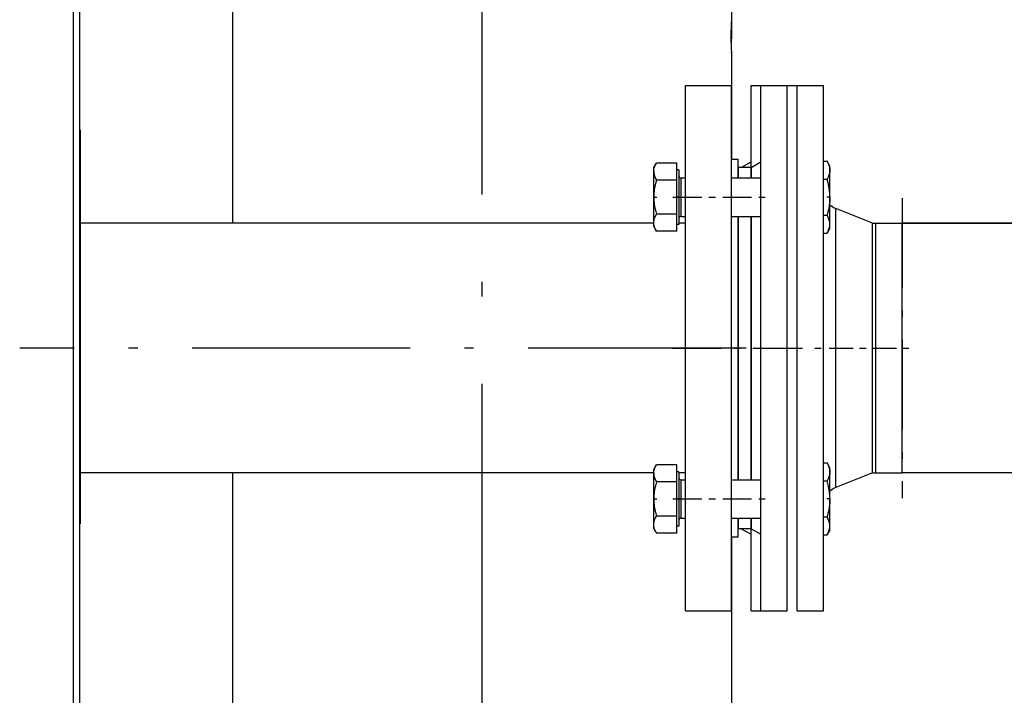
# Model space of a CAD drawing. Extents: x 0 to 420, y 0 to 297.
# Drawn here: x 242 to 257, y 204 to 214 of the extents above; entities that cross this region are included whole.
import ezdxf

# ---------------------------------------------------------------- set-up
doc = ezdxf.new("R2010")
doc.units = 0
doc.linetypes.add('DASHDOT', pattern=[18.5, 12, -3, 0.5, -3])
doc.layers.get('0').update_dxf_attribs({"linetype": 'CONTINUOUS'})

msp = doc.modelspace()

# ---------------------------------------------------------------- linework, layer by layer
at = {"color": 7}
for p, q in [((242.633, 188.774), (242.633, 246.373)), ((242.733, 188.774), (242.733, 246.423))]:
    msp.add_line(p, q, dxfattribs=at)
at = {"color": 7, "ltscale": 0.145919}
msp.add_line((245.058, 217.113), (245.058, 211.276), dxfattribs=at)
at = {"color": 7, "linetype": 'DASHDOT', "ltscale": 0.443366}
msp.add_line((248.858, 217.033), (248.858, 199.298), dxfattribs=at)
at = {"color": 7, "ltscale": 0.016095}
msp.add_line((252.658, 214.767), (252.658, 214.123), dxfattribs=at)
at = {"color": 7, "linetype": 'DASHDOT', "ltscale": 0.000247574}
msp.add_line((252.659, 214.123), (252.649, 214.123), dxfattribs=at)
at = {"color": 7, "linetype": 'DASHDOT', "ltscale": 0.00017662}
msp.add_line((252.651, 213.873), (252.658, 213.873), dxfattribs=at)
at = {"color": 7, "ltscale": 0.040625}
msp.add_line((252.658, 213.873), (252.658, 212.248), dxfattribs=at)
at = {"color": 7, "ltscale": 0.034376}
msp.add_line((252.658, 213.623), (252.658, 212.248), dxfattribs=at)
at = {"color": 7, "ltscale": 0.012242}
for p, q in [((251.958, 212.884), (251.958, 213.373)), ((252.658, 212.884), (252.658, 213.373))]:
    msp.add_line(p, q, dxfattribs=at)
at = {"color": 7, "ltscale": 0.0175}
for p, q in [((251.958, 213.373), (252.658, 213.373)), ((251.958, 205.373), (252.658, 205.373))]:
    msp.add_line(p, q, dxfattribs=at)
at = {"color": 7, "ltscale": 0.000574875}
for p, q in [((252.958, 213.35), (252.958, 213.373)), ((253.108, 213.35), (253.108, 213.373)), ((253.508, 213.35), (253.508, 213.373)), ((253.658, 213.35), (253.658, 213.373)), ((254.058, 213.35), (254.058, 213.373))]:
    msp.add_line(p, q, dxfattribs=at)
at = {"color": 7, "ltscale": 0.01375}
for p, q in [((252.958, 213.373), (253.508, 213.373)), ((253.108, 213.373), (253.658, 213.373)), ((253.508, 213.373), (254.058, 213.373)), ((253.508, 213.373), (254.058, 213.373))]:
    msp.add_line(p, q, dxfattribs=at)
at = {"color": 7, "ltscale": 0.030675}
msp.add_line((252.958, 212.123), (252.958, 213.35), dxfattribs=at)
at = {"color": 7, "ltscale": 0.199425}
for p, q in [((253.108, 205.373), (253.108, 213.35)), ((253.508, 205.373), (253.508, 213.35)), ((253.658, 205.373), (253.658, 213.35)), ((254.058, 205.373), (254.058, 213.35))]:
    msp.add_line(p, q, dxfattribs=at)
at = {"color": 7, "ltscale": 0.187758}
for p, q in [((251.958, 205.373), (251.958, 212.884)), ((252.658, 205.373), (252.658, 212.884))]:
    msp.add_line(p, q, dxfattribs=at)
at = {"color": 7, "ltscale": 0.000125122}
for p, q in [((242.733, 212.698), (242.738, 212.698)), ((242.733, 206.698), (242.738, 206.698))]:
    msp.add_line(p, q, dxfattribs=at)
at = {"color": 7, "ltscale": 0.15}
msp.add_line((242.738, 212.698), (242.738, 206.698), dxfattribs=at)
at = {"color": 7, "ltscale": 0.007106}
for p, q in [((252.658, 211.964), (252.658, 212.248)), ((252.758, 211.964), (252.758, 212.248)), ((252.658, 206.498), (252.658, 206.783)), ((252.758, 206.498), (252.758, 206.783))]:
    msp.add_line(p, q, dxfattribs=at)
at = {"color": 7, "ltscale": 0.0025}
for p, q in [((252.658, 212.248), (252.758, 212.248)), ((251.958, 211.276), (251.858, 211.276)), ((251.958, 207.471), (251.858, 207.471)), ((252.658, 206.498), (252.758, 206.498))]:
    msp.add_line(p, q, dxfattribs=at)
at = {"color": 7, "ltscale": 0.002016}
for p, q in [((251.474, 212.121), (251.514, 212.191)), ((251.474, 211.222), (251.514, 211.152)), ((251.474, 207.525), (251.514, 207.595))]:
    msp.add_line(p, q, dxfattribs=at)
at = {"color": 7, "ltscale": 0.001377}
msp.add_line((251.474, 212.066), (251.474, 212.121), dxfattribs=at)
at = {"color": 7, "ltscale": 0.007842}
for p, q in [((251.828, 212.191), (251.514, 212.191)), ((251.828, 211.931), (251.514, 211.931)), ((251.828, 211.412), (251.514, 211.412)), ((251.828, 211.152), (251.514, 211.152)), ((251.828, 207.595), (251.514, 207.595)), ((251.828, 207.335), (251.514, 207.335)), ((251.828, 206.815), (251.514, 206.815)), ((251.828, 206.556), (251.514, 206.556))]:
    msp.add_line(p, q, dxfattribs=at)
at = {"color": 7, "ltscale": 0.006495}
for p, q in [((251.828, 211.931), (251.828, 212.191)), ((251.828, 211.152), (251.828, 211.412)), ((251.828, 207.335), (251.828, 207.595)), ((251.828, 206.556), (251.828, 206.815))]:
    msp.add_line(p, q, dxfattribs=at)
at = {"color": 7, "ltscale": 0.000749969}
for p, q in [((251.858, 212.087), (251.828, 212.087)), ((251.858, 211.256), (251.828, 211.256)), ((251.858, 207.491), (251.828, 207.491)), ((251.858, 206.66), (251.828, 206.66))]:
    msp.add_line(p, q, dxfattribs=at)
at = {"color": 7, "ltscale": 0.010394}
for p, q in [((251.858, 212.087), (251.858, 211.671)), ((251.858, 211.671), (251.858, 211.256)), ((251.858, 207.491), (251.858, 207.075)), ((251.858, 207.075), (251.858, 206.66))]:
    msp.add_line(p, q, dxfattribs=at)
at = {"color": 7, "ltscale": 0.003981}
for p, q in [((252.758, 212.123), (252.758, 211.964)), ((252.958, 212.123), (252.958, 211.964)), ((252.758, 206.783), (252.758, 206.623)), ((252.958, 206.783), (252.958, 206.623)), ((252.958, 206.623), (252.958, 206.783))]:
    msp.add_line(p, q, dxfattribs=at)
at = {"color": 7, "ltscale": 0.005}
for p, q in [((252.958, 212.123), (252.758, 212.123)), ((252.958, 206.623), (252.758, 206.623))]:
    msp.add_line(p, q, dxfattribs=at)
at = {"color": 7, "ltscale": 0.001251}
msp.add_line((252.808, 212.123), (252.758, 212.123), dxfattribs=at)
at = {"color": 7, "ltscale": 0.00433}
for p, q in [((252.808, 212.123), (252.958, 212.21)), ((252.958, 212.123), (253.108, 212.21)), ((252.808, 206.623), (252.958, 206.537)), ((252.958, 206.623), (253.108, 206.537))]:
    msp.add_line(p, q, dxfattribs=at)
at = {"color": 7, "ltscale": 0.000395203}
msp.add_line((252.958, 212.108), (252.958, 212.123), dxfattribs=at)
at = {"color": 7, "ltscale": 0.003585}
msp.add_line((252.958, 211.964), (252.958, 212.108), dxfattribs=at)
at = {"color": 7, "ltscale": 0.001423}
for p, q in [((254.058, 212.22), (254.115, 212.22)), ((254.058, 211.946), (254.115, 211.946)), ((254.058, 211.397), (254.115, 211.397)), ((254.058, 211.123), (254.115, 211.123)), ((254.058, 207.624), (254.115, 207.624)), ((254.058, 207.35), (254.115, 207.35)), ((254.058, 206.801), (254.115, 206.801)), ((254.058, 206.527), (254.115, 206.527))]:
    msp.add_line(p, q, dxfattribs=at)
at = {"color": 7, "ltscale": 0.002156}
msp.add_line((254.158, 212.145), (254.115, 212.22), dxfattribs=at)
at = {"color": 7, "ltscale": 0.012125}
for p, q in [((254.158, 211.66), (254.158, 212.145)), ((254.158, 207.064), (254.158, 207.549))]:
    msp.add_line(p, q, dxfattribs=at)
at = {"color": 7, "ltscale": 0.021112}
for p, q in [((251.474, 211.222), (251.474, 212.066)), ((251.474, 206.626), (251.474, 207.47))]:
    msp.add_line(p, q, dxfattribs=at)
at = {"color": 7, "ltscale": 0.007317}
for p, q in [((251.888, 211.964), (251.888, 211.671)), ((251.888, 211.671), (251.888, 211.379)), ((251.888, 207.368), (251.888, 207.075)), ((251.888, 207.075), (251.888, 206.783))]:
    msp.add_line(p, q, dxfattribs=at)
at = {"color": 7, "ltscale": 0.00175}
for p, q in [((251.888, 211.964), (251.958, 211.964)), ((251.888, 211.379), (251.958, 211.379)), ((251.888, 207.368), (251.958, 207.368)), ((251.888, 206.783), (251.958, 206.783))]:
    msp.add_line(p, q, dxfattribs=at)
at = {"color": 7, "ltscale": 0.01125}
for p, q in [((252.658, 211.964), (253.108, 211.964)), ((252.658, 211.379), (253.108, 211.379)), ((254.808, 211.276), (255.258, 211.276)), ((254.808, 211.276), (255.258, 211.276)), ((254.808, 207.471), (255.258, 207.471)), ((252.658, 207.368), (253.108, 207.368)), ((252.658, 206.783), (253.108, 206.783))]:
    msp.add_line(p, q, dxfattribs=at)
at = {"color": 7, "ltscale": 0.012991}
for p, q in [((251.828, 211.412), (251.828, 211.931)), ((251.828, 206.815), (251.828, 207.335))]:
    msp.add_line(p, q, dxfattribs=at)
at = {"color": 7, "linetype": 'DASHDOT', "ltscale": 0.001345}
for p, q in [((251.465, 211.671), (251.519, 211.671)), ((251.465, 207.075), (251.519, 207.075))]:
    msp.add_line(p, q, dxfattribs=at)
at = {"color": 7, "linetype": 'DASHDOT', "ltscale": 0.0366}
for p, q in [((251.766, 211.671), (253.23, 211.671)), ((251.766, 207.075), (253.23, 207.075))]:
    msp.add_line(p, q, dxfattribs=at)
at = {"color": 7, "linetype": 'DASHDOT', "ltscale": 0.00090065}
for p, q in [((251.861, 211.671), (251.825, 211.671)), ((251.861, 207.075), (251.825, 207.075))]:
    msp.add_line(p, q, dxfattribs=at)
at = {"color": 7, "linetype": 'DASHDOT', "ltscale": 0.001412}
for p, q in [((254.167, 211.671), (254.11, 211.671)), ((254.167, 207.075), (254.11, 207.075))]:
    msp.add_line(p, q, dxfattribs=at)
at = {"color": 7, "ltscale": 0.011566}
for p, q in [((254.158, 211.198), (254.158, 211.66)), ((254.158, 206.601), (254.158, 207.064))]:
    msp.add_line(p, q, dxfattribs=at)
at = {"color": 7, "linetype": 'DASHDOT', "ltscale": 0.114151}
msp.add_line((255.258, 211.656), (255.258, 207.09), dxfattribs=at)
at = {"color": 7, "ltscale": 0.000305557}
msp.add_line((254.247, 211.486), (254.247, 211.498), dxfattribs=at)
at = {"color": 7, "ltscale": 0.015078}
for p, q in [((254.808, 211.276), (254.247, 211.498)), ((254.808, 211.276), (254.247, 211.498)), ((254.808, 207.471), (254.247, 207.249))]:
    msp.add_line(p, q, dxfattribs=at)
at = {"color": 7, "ltscale": 0.105938}
msp.add_line((254.247, 207.249), (254.247, 211.486), dxfattribs=at)
at = {"color": 7, "ltscale": 0.100271}
for p, q in [((252.658, 207.368), (252.658, 211.379)), ((252.758, 207.368), (252.758, 211.379)), ((252.958, 207.368), (252.958, 211.379))]:
    msp.add_line(p, q, dxfattribs=at)
at = {"color": 7, "ltscale": 0.004588}
for p, q in [((252.758, 211.379), (252.758, 211.195)), ((252.958, 211.379), (252.958, 211.195))]:
    msp.add_line(p, q, dxfattribs=at)
at = {"color": 7, "ltscale": 0.2184}
for p, q in [((251.474, 211.276), (242.738, 211.276)), ((251.474, 207.471), (242.738, 207.471))]:
    msp.add_line(p, q, dxfattribs=at)
at = {"color": 7, "ltscale": 0.058}
msp.add_line((245.058, 211.276), (242.738, 211.276), dxfattribs=at)
at = {"color": 7, "ltscale": 0.095683}
for p, q in [((252.758, 211.195), (252.758, 207.368)), ((252.958, 211.195), (252.958, 207.368))]:
    msp.add_line(p, q, dxfattribs=at)
at = {"color": 7, "ltscale": 0.002155}
for p, q in [((254.158, 211.198), (254.115, 211.123)), ((254.158, 207.549), (254.115, 207.624)), ((254.158, 206.601), (254.115, 206.527))]:
    msp.add_line(p, q, dxfattribs=at)
at = {"color": 7, "ltscale": 0.00125}
for p, q in [((254.808, 211.276), (254.858, 211.276)), ((254.808, 207.471), (254.858, 207.471))]:
    msp.add_line(p, q, dxfattribs=at)
at = {"color": 7, "ltscale": 0.000273514}
for p, q in [((254.808, 211.265), (254.808, 211.276)), ((254.858, 211.265), (254.858, 211.276)), ((255.258, 211.265), (255.258, 211.276))]:
    msp.add_line(p, q, dxfattribs=at)
at = {"color": 7, "ltscale": 0.094851}
for p, q in [((254.808, 207.471), (254.808, 211.265)), ((254.858, 207.471), (254.858, 211.265)), ((255.258, 207.471), (255.258, 211.265))]:
    msp.add_line(p, q, dxfattribs=at)
at = {"color": 7, "ltscale": 0.11875}
for p, q in [((260.008, 211.276), (255.258, 211.276)), ((260.008, 207.471), (255.258, 207.471)), ((252.658, 206.498), (252.658, 201.748)), ((252.658, 206.498), (252.658, 201.748))]:
    msp.add_line(p, q, dxfattribs=at)
at = {"color": 7, "ltscale": 0.095125}
msp.add_line((255.258, 207.471), (255.258, 211.276), dxfattribs=at)
at = {"color": 7, "ltscale": 0.090009}
msp.add_line((255.258, 211.276), (258.858, 211.276), dxfattribs=at)
at = {"color": 7, "linetype": 'DASHDOT', "ltscale": 0.276602}
msp.add_line((252.88, 209.373), (241.816, 209.373), dxfattribs=at)
at = {"color": 7, "linetype": 'DASHDOT', "ltscale": 0.063}
msp.add_line((251.748, 209.373), (254.268, 209.373), dxfattribs=at)
at = {"color": 7, "linetype": 'DASHDOT', "ltscale": 0.030319}
msp.add_line((254.146, 209.373), (255.359, 209.373), dxfattribs=at)
at = {"color": 7, "ltscale": 0.167375}
msp.add_line((245.058, 207.471), (245.058, 200.776), dxfattribs=at)
at = {"color": 7, "ltscale": 0.001376}
msp.add_line((251.474, 207.47), (251.474, 207.525), dxfattribs=at)
at = {"color": 7, "ltscale": 0.002017}
msp.add_line((251.474, 206.626), (251.514, 206.556), dxfattribs=at)
at = {"color": 7, "ltscale": 0.031249}
msp.add_line((252.958, 205.373), (252.958, 206.623), dxfattribs=at)
at = {"color": 7, "ltscale": 0.003749}
msp.add_line((252.958, 205.373), (253.108, 205.373), dxfattribs=at)
at = {"color": 7, "ltscale": 0.01}
for p, q in [((253.108, 205.373), (253.508, 205.373)), ((253.658, 205.373), (254.058, 205.373))]:
    msp.add_line(p, q, dxfattribs=at)
at = {"color": 7, "ltscale": 2.21252e-05}
msp.add_line((242.733, 204.298), (242.733, 204.298), dxfattribs=at)
at = {"color": 7}
for points in [[(251.474, 212.066), (251.476, 212.092), (251.482, 212.117), (251.491, 212.144), (251.501, 212.167), (251.514, 212.191)], [(254.115, 212.22), (254.131, 212.188), (254.143, 212.159), (254.151, 212.132), (254.156, 212.107), (254.157, 212.083), (254.156, 212.058), (254.151, 212.033), (254.143, 212.006), (254.131, 211.977), (254.115, 211.946)], [(251.474, 212.066), (251.475, 212.039), (251.48, 212.011), (251.49, 211.981), (251.5, 211.957), (251.514, 211.931)], [(254.157, 211.66), (254.156, 211.717), (254.151, 211.775), (254.147, 211.805), (254.141, 211.835), (254.13, 211.888), (254.115, 211.946)], [(251.514, 211.931), (251.499, 211.872), (251.488, 211.819), (251.48, 211.769), (251.476, 211.72), (251.474, 211.672), (251.475, 211.625), (251.48, 211.576), (251.487, 211.525), (251.499, 211.471), (251.514, 211.412)], [(254.157, 211.66), (254.155, 211.607), (254.149, 211.552), (254.139, 211.495), (254.128, 211.448), (254.115, 211.397)], [(251.514, 211.152), (251.499, 211.181), (251.488, 211.208), (251.48, 211.233), (251.476, 211.258), (251.474, 211.281), (251.475, 211.305), (251.48, 211.329), (251.487, 211.355), (251.499, 211.382), (251.514, 211.412)], [(254.115, 211.123), (254.131, 211.155), (254.143, 211.184), (254.151, 211.211), (254.156, 211.236), (254.157, 211.26), (254.156, 211.285), (254.151, 211.31), (254.143, 211.337), (254.131, 211.366), (254.115, 211.397)], [(251.474, 207.47), (251.476, 207.495), (251.482, 207.521), (251.491, 207.548), (251.501, 207.571), (251.514, 207.595)], [(254.115, 207.624), (254.131, 207.592), (254.143, 207.563), (254.151, 207.536), (254.156, 207.511), (254.157, 207.486), (254.156, 207.462), (254.151, 207.436), (254.143, 207.41), (254.131, 207.381), (254.115, 207.35)], [(251.474, 207.47), (251.475, 207.443), (251.48, 207.415), (251.49, 207.385), (251.5, 207.361), (251.514, 207.335)], [(251.514, 207.335), (251.499, 207.276), (251.488, 207.223), (251.48, 207.172), (251.476, 207.124), (251.474, 207.076), (251.475, 207.029), (251.48, 206.98), (251.487, 206.929), (251.499, 206.875), (251.514, 206.815)], [(254.157, 207.064), (254.156, 207.121), (254.151, 207.178), (254.147, 207.208), (254.141, 207.239), (254.13, 207.292), (254.115, 207.35)], [(254.157, 207.064), (254.155, 207.011), (254.149, 206.956), (254.139, 206.898), (254.128, 206.852), (254.115, 206.801)], [(251.514, 206.556), (251.499, 206.585), (251.488, 206.612), (251.48, 206.637), (251.476, 206.661), (251.474, 206.685), (251.475, 206.709), (251.48, 206.733), (251.487, 206.759), (251.499, 206.786), (251.514, 206.815)], [(254.115, 206.527), (254.131, 206.558), (254.143, 206.587), (254.151, 206.614), (254.156, 206.64), (254.157, 206.664), (254.156, 206.689), (254.151, 206.714), (254.143, 206.741), (254.131, 206.77), (254.115, 206.801)]]:
    msp.add_lwpolyline(points, dxfattribs=at)
for centre, radius, start, end in [((256.45, 214.123), 3.8, 176.2279, 183.7721), ((256.45, 214.123), 3.8, 176.2279, 183.7721), ((256.471, 213.872), 3.822, 176.2344, 177.9874), ((256.472, 213.872), 3.822, 176.2346, 177.9872), ((251.888, 211.994), 0.03, 180, 270), ((254.358, 211.777), 0.3, 228.1943, 248.3634), ((254.358, 211.777), 0.3, 228.1936, 248.3634), ((251.888, 211.349), 0.03, 90, 180), ((251.888, 207.398), 0.03, 180, 270), ((254.358, 206.97), 0.3, 111.6366, 131.8147), ((251.888, 206.753), 0.03, 90, 180)]:
    msp.add_arc(centre, radius, start, end, dxfattribs=at)

doc.saveas('drawing.dxf')
